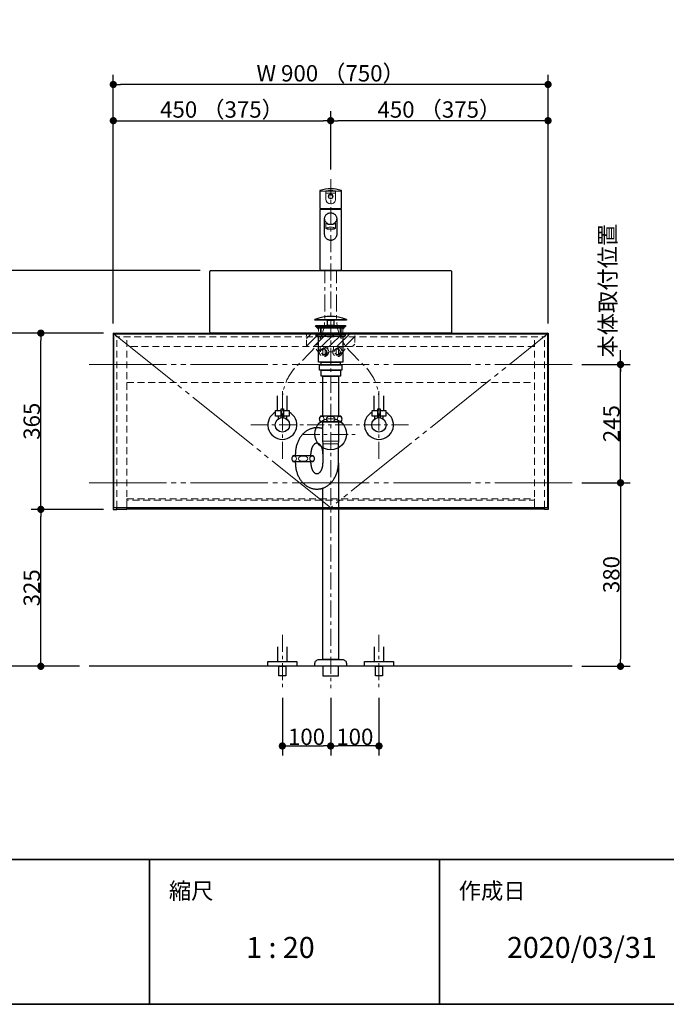
# Model space of a CAD drawing. Units: millimetres. Extents: x -4275 to 7850, y -3045 to 3045.
# Drawn here: x 1631 to 2970, y -2770 to -731 of the extents above; entities that cross this region are included whole.
import ezdxf

# ---------------------------------------------------------------- set-up
doc = ezdxf.new("R2010")
doc.units = ezdxf.units.MM
doc.header["$LTSCALE"] = 20
doc.header["$PDMODE"] = 1
doc.header["$PDSIZE"] = -2
for name, pattern in [('ラインタイプ-1', [1.11, 0.71, -0.4]), ('ラインタイプ-3', [2.91, 1.76, -0.4, 0.35, -0.4]), ('ラインタイプ-6', [10.5, 8, -0.5, 0.5, -0.5, 0.5, -0.5])]:
    doc.linetypes.add(name, pattern=pattern)
for name, color, linetype, lineweight in [('1図面枠', 7, 'Continuous', 15), ('2寸法-1', 7, 'Continuous', 15), ('2寸法-2', 7, 'Continuous', 15), ('4給排水', 7, 'Continuous', 15), ('5ボウル・キャビネット', 7, 'Continuous', 15)]:
    doc.layers.add(name, color=color, linetype=linetype, lineweight=lineweight)
doc.styles.add('MS PGothic', font='txt', dxfattribs={"bigfont": 'MS PGothic'})
doc.styles.get("Standard").update_dxf_attribs({"font": 'txt', "bigfont": 'BIGFONT.SHX'})
doc.dimstyles.new('SANWA-1', dxfattribs={"dimtxt": 33.826244, "dimasz": 15.006836, "dimexe": 20, "dimexo": 20, "dimgap": 2, "dimtad": 1, "dimdec": 8, "dimdsep": 46, "dimtxsty": 'MS PGothic', "dimblk": 'DOT', "dimblk1": 'DOT', "dimblk2": 'DOT', "dimcen": 0, "dimazin": 0, "dimtfac": 0.8, "dimtdec": 8, "dimtix": 1, "dimtmove": 0, "dimatfit": 0, "dimldrblk": 'DOT', "dimfxl": 1, "dimfrac": 2, "dimtolj": 1, "dimarcsym": 0})

# ---------------------------------------------------------------- blocks, each defined once
blk = doc.blocks.new('グループ-2')
at = {"layer": '1図面枠', "color": 7, "linetype": 'Continuous', "lineweight": 35}
for p, q in [((-4000, -2470), (4000, -2470)), ((1900, -2470), (1900, -2770)), ((2500, -2470), (2500, -2770))]:
    blk.add_line(p, q, dxfattribs=at)
at = {"layer": '1図面枠', "color": 7, "linetype": 'Continuous', "lineweight": 35, "flags": 128}
blk.add_lwpolyline([(-4000, 2770), (4000, 2770), (4000, -2770), (-4000, -2770)], close=True, dxfattribs=at)
blk = doc.blocks.new('図面枠')
at = {"layer": '1図面枠', "color": 7}
blk.add_blockref('グループ-2', (0, 0), dxfattribs=at)
at = {"layer": '1図面枠', "color": 7, "attachment_point": 1, "line_spacing_factor": 0.870768}
for s, insert, char_height in [('{\\fMS PGothic|b0|i0|c128|p0;縮尺}', (1940, -2518.2), 33.826), ('{\\fMS PGothic|b0|i0|c128|p0;作成日}', (2540, -2518.2), 33.826), ('{\\fMS PGothic|b0|i0|c128|p0;1 : 20}', (2100, -2630.5), 43.491)]:
    blk.add_mtext(s, dxfattribs=dict(at, insert=insert, char_height=char_height))
blk = doc.blocks.new('_Dot')
at = {"color": 0, "linetype": 'ByBlock', "lineweight": -2}
blk.add_line((-0.5, 0), (-1, 0), dxfattribs=at)
at = {"color": 0, "linetype": 'ByBlock', "const_width": 0.5}
blk.add_lwpolyline([(-0.25, 0, 1), (0.25, 0, 1)], format="xyb", close=True, dxfattribs=at)
blk = doc.blocks.new('*D86')
at = {"layer": '2寸法-1', "color": 0, "linetype": 'Continuous', "lineweight": -2}
for p, q in [((1655, -1380), (1580, -1380)), ((1600, -2055), (1600, -1395)), ((1655, -2070), (1580, -2070))]:
    blk.add_line(p, q, dxfattribs=at)
at = {"layer": 'Defpoints', "color": 0}
for p in [(1600, -1380), (1675, -1380), (1675, -2070)]:
    blk.add_point(p, dxfattribs=at)
at = {"layer": '2寸法-1', "color": 0, "lineweight": -2, "xscale": 15.0068359375, "yscale": 15.0068359375, "zscale": 15.0068359375}
for p, rotation in [((1600, -1380), 89.99999999999994), ((1600, -2070), 269.9999999999999)]:
    blk.add_blockref('_Dot', p, dxfattribs=dict(at, rotation=rotation))
at = {"layer": '2寸法-1', "color": 0, "insert": (1581, -1725), "char_height": 33.83, "attachment_point": 5, "rotation": 90, "style": 'MS PGothic'}
blk.add_mtext('\\A1;H 690', dxfattribs=at)
blk = doc.blocks.new('*D87')
at = {"layer": '2寸法-1', "color": 0, "linetype": 'Continuous', "lineweight": -2}
for p, q in [((2175, -2135), (2175, -2255)), ((2275, -2135), (2275, -2255)), ((2190, -2235), (2260, -2235))]:
    blk.add_line(p, q, dxfattribs=at)
at = {"layer": 'Defpoints', "color": 0}
for p in [(2175, -2115), (2275, -2115), (2275, -2235)]:
    blk.add_point(p, dxfattribs=at)
at = {"layer": '2寸法-1', "color": 0, "lineweight": -2, "xscale": 15.0068359375, "yscale": 15.0068359375, "zscale": 15.0068359375, "rotation": 180}
blk.add_blockref('_Dot', (2175, -2235), dxfattribs=at)
at = {"layer": '2寸法-1', "color": 0, "lineweight": -2, "xscale": 15.0068359375, "yscale": 15.0068359375, "zscale": 15.0068359375}
blk.add_blockref('_Dot', (2275, -2235), dxfattribs=at)
at = {"layer": '2寸法-1', "color": 0, "lineweight": 15, "insert": (2225, -2216), "char_height": 33.83, "attachment_point": 5, "style": 'MS PGothic'}
blk.add_mtext('\\A1;100', dxfattribs=at)
blk = doc.blocks.new('*D88')
at = {"layer": '2寸法-1', "color": 0, "linetype": 'Continuous', "lineweight": -2}
for p, q in [((2275, -2135), (2275, -2255)), ((2375, -2135), (2375, -2255)), ((2360, -2235), (2290, -2235))]:
    blk.add_line(p, q, dxfattribs=at)
at = {"layer": 'Defpoints', "color": 0}
for p in [(2275, -2115), (2375, -2115), (2275, -2235)]:
    blk.add_point(p, dxfattribs=at)
at = {"layer": '2寸法-1', "color": 0, "lineweight": -2, "xscale": 15.0068359375, "yscale": 15.0068359375, "zscale": 15.0068359375, "rotation": 180}
blk.add_blockref('_Dot', (2275, -2235), dxfattribs=at)
at = {"layer": '2寸法-1', "color": 0, "lineweight": -2, "xscale": 15.0068359375, "yscale": 15.0068359375, "zscale": 15.0068359375}
blk.add_blockref('_Dot', (2375, -2235), dxfattribs=at)
at = {"layer": '2寸法-1', "color": 0, "lineweight": 15, "insert": (2325, -2216), "char_height": 33.83, "attachment_point": 5, "style": 'MS PGothic'}
blk.add_mtext('\\A1;100', dxfattribs=at)
blk = doc.blocks.new('*D89')
at = {"layer": '2寸法-1', "color": 0, "linetype": 'Continuous', "lineweight": -2}
for p, q in [((1825, -920), (1825, -845)), ((2725, -920), (2725, -845)), ((2710, -865), (1840, -865))]:
    blk.add_line(p, q, dxfattribs=at)
at = {"layer": 'Defpoints', "color": 0}
for p in [(1825, -865), (1825, -940), (2725, -940)]:
    blk.add_point(p, dxfattribs=at)
at = {"layer": '2寸法-1', "color": 0, "lineweight": -2, "xscale": 15.0068359375, "yscale": 15.0068359375, "zscale": 15.0068359375, "rotation": 180}
blk.add_blockref('_Dot', (1825, -865), dxfattribs=at)
at = {"layer": '2寸法-1', "color": 0, "lineweight": -2, "xscale": 15.0068359375, "yscale": 15.0068359375, "zscale": 15.0068359375}
blk.add_blockref('_Dot', (2725, -865), dxfattribs=at)
at = {"layer": '2寸法-1', "color": 0, "lineweight": 15, "insert": (2275, -841.9), "char_height": 33.826, "attachment_point": 5, "style": 'MS PGothic'}
blk.add_mtext('\\A1;W 900 （750）', dxfattribs=at)
blk = doc.blocks.new('グループ-17')
at = {"layer": '4給排水', "color": 7, "linetype": 'ラインタイプ-3', "lineweight": 15}
for p, q in [((2175, -2005), (2175, -2115)), ((2375, -2005), (2375, -2115))]:
    blk.add_line(p, q, dxfattribs=at)
at = {"layer": '4給排水', "color": 7, "linetype": 'Continuous', "lineweight": 30, "flags": 128}
for points in [[(2165, -2030), (2165, -2060), (2185, -2060), (2185, -2030)], [(2365, -2030), (2365, -2060), (2385, -2060), (2385, -2030)]]:
    blk.add_lwpolyline(points, dxfattribs=at)
for points in [[(2145, -2060), (2205, -2060), (2205, -2070), (2145, -2070)], [(2167.5, -2070), (2182.5, -2070), (2182.5, -2090), (2167.5, -2090)], [(2345, -2060), (2405, -2060), (2405, -2070), (2345, -2070)], [(2367.5, -2070), (2382.5, -2070), (2382.5, -2090), (2367.5, -2090)]]:
    blk.add_lwpolyline(points, close=True, dxfattribs=at)
blk = doc.blocks.new('*D99')
at = {"layer": '2寸法-1', "color": 0, "linetype": 'Continuous', "lineweight": -2}
for p, q in [((2275, -1041), (2275, -920)), ((2725, -1360), (2725, -920)), ((2710, -940), (2290, -940))]:
    blk.add_line(p, q, dxfattribs=at)
at = {"layer": 'Defpoints', "color": 0}
for p in [(2275, -940), (2275, -1061), (2725, -1380)]:
    blk.add_point(p, dxfattribs=at)
at = {"layer": '2寸法-1', "color": 0, "lineweight": -2, "xscale": 15.0068359375, "yscale": 15.0068359375, "zscale": 15.0068359375, "rotation": 180}
blk.add_blockref('_Dot', (2275, -940), dxfattribs=at)
at = {"layer": '2寸法-1', "color": 0, "lineweight": -2, "xscale": 15.0068359375, "yscale": 15.0068359375, "zscale": 15.0068359375}
blk.add_blockref('_Dot', (2725, -940), dxfattribs=at)
at = {"layer": '2寸法-1', "color": 0, "lineweight": 15, "insert": (2500, -916.9), "char_height": 33.826, "attachment_point": 5, "style": 'MS PGothic'}
blk.add_mtext('\\A1;450 （375）', dxfattribs=at)
blk = doc.blocks.new('*D100')
at = {"layer": '2寸法-1', "color": 0, "linetype": 'Continuous', "lineweight": -2}
for p, q in [((1825, -1360), (1825, -920)), ((2275, -1041), (2275, -920)), ((1840, -940), (2260, -940))]:
    blk.add_line(p, q, dxfattribs=at)
at = {"layer": 'Defpoints', "color": 0}
for p in [(2275, -940), (2275, -1061), (1825, -1380)]:
    blk.add_point(p, dxfattribs=at)
at = {"layer": '2寸法-1', "color": 0, "lineweight": -2, "xscale": 15.0068359375, "yscale": 15.0068359375, "zscale": 15.0068359375, "rotation": 180}
blk.add_blockref('_Dot', (1825, -940), dxfattribs=at)
at = {"layer": '2寸法-1', "color": 0, "lineweight": -2, "xscale": 15.0068359375, "yscale": 15.0068359375, "zscale": 15.0068359375}
blk.add_blockref('_Dot', (2275, -940), dxfattribs=at)
at = {"layer": '2寸法-1', "color": 0, "lineweight": 15, "insert": (2050, -916.9), "char_height": 33.826, "attachment_point": 5, "style": 'MS PGothic'}
blk.add_mtext('\\A1;450 （375）', dxfattribs=at)
blk = doc.blocks.new('グループ-34')
at = {"layer": '5ボウル・キャビネット', "color": 7, "linetype": 'Continuous', "lineweight": 30, "flags": 128}
for points in [[(1826.5, -1381.5), (1825, -1380), (2725, -1380), (2723.5, -1381.5)], [(1826.5, -1381.5), (1825, -1380), (1825, -1745), (1832.5, -1745), (1832.5, -1741.5)], [(2723.5, -1381.5), (2725, -1380), (2725, -1745), (2717.5, -1745), (2717.5, -1741.5)]]:
    blk.add_lwpolyline(points, dxfattribs=at)
at = {"layer": '5ボウル・キャビネット', "color": 7, "linetype": 'ラインタイプ-1', "lineweight": 15, "flags": 128}
for points in [[(1826.5, -1381.5), (1832.5, -1387.5), (2717.5, -1387.5), (2723.5, -1381.5)], [(1832.5, -1741.5), (1832.5, -1387.5), (1826.5, -1381.5)], [(2717.5, -1741.5), (2717.5, -1387.5), (2723.5, -1381.5)]]:
    blk.add_lwpolyline(points, dxfattribs=at)
blk = doc.blocks.new('グループ-35')
at = {"layer": '5ボウル・キャビネット', "color": 7, "linetype": 'ラインタイプ-1', "lineweight": 15}
for p, q in [((1853, -1741.5), (1853, -1387.5)), ((2697, -1741.5), (2697, -1387.5))]:
    blk.add_line(p, q, dxfattribs=at)
at = {"layer": '5ボウル・キャビネット', "color": 7, "linetype": 'Continuous', "lineweight": 30, "flags": 128}
for points in [[(1832.5, -1744.5), (1853, -1744.5), (1853, -1741.5)], [(2717.5, -1744.5), (2697, -1744.5), (2697, -1741.5)]]:
    blk.add_lwpolyline(points, dxfattribs=at)
blk = doc.blocks.new('グループ-36')
at = {"layer": '5ボウル・キャビネット', "color": 7, "linetype": 'ラインタイプ-1', "lineweight": 15}
blk.add_line((2279.3, -1418.8), (2270.7, -1418.8), dxfattribs=at)
at = {"layer": '5ボウル・キャビネット', "color": 7, "linetype": 'ラインタイプ-1', "lineweight": 15, "flags": 128}
for points in [[(2296.9, -1424.4), (2306.8, -1410.5), (2306.8, -1408), (2243.2, -1408), (2243.2, -1410.5), (2253.1, -1424.4)], [(2269, -1413.3), (2269, -1408), (2253, -1408), (2253, -1413.3)], [(2256.8, -1422.3), (2258.5, -1422.3), (2258.5, -1415.3), (2256.8, -1415.3)], [(2265.2, -1422.3), (2263.5, -1422.3), (2263.5, -1415.3), (2265.2, -1415.3)], [(2281, -1413.3), (2281, -1408), (2297, -1408), (2297, -1413.3)], [(2284.8, -1422.3), (2286.5, -1422.3), (2286.5, -1415.3), (2284.8, -1415.3)], [(2293.2, -1422.3), (2291.5, -1422.3), (2291.5, -1415.3), (2293.2, -1415.3)]]:
    blk.add_lwpolyline(points, dxfattribs=at)
at = {"layer": '5ボウル・キャビネット', "color": 7, "linetype": 'ラインタイプ-1', "lineweight": 15}
for centre, radius in [((2261, -1418.8), 9.7), ((2261, -1418.8), 7.1), ((2261, -1418.8), 5.5), ((2289, -1418.8), 9.7), ((2289, -1418.8), 7.1), ((2289, -1418.8), 5.5)]:
    blk.add_circle(centre, radius, dxfattribs=at)
blk = doc.blocks.new('グループ-37')
at = {"layer": '5ボウル・キャビネット', "color": 7, "linetype": 'ラインタイプ-1', "lineweight": 15}
for p, q in [((2697, -1408), (1853, -1408)), ((1853, -1482.5), (2697, -1482.5))]:
    blk.add_line(p, q, dxfattribs=at)
at = {"layer": '5ボウル・キャビネット', "color": 7, "linetype": 'Continuous', "lineweight": 30}
blk.add_line((1853, -1744), (2697, -1744), dxfattribs=at)
at = {"layer": '5ボウル・キャビネット', "color": 7, "linetype": 'ラインタイプ-6', "lineweight": 15, "flags": 128}
blk.add_lwpolyline([(1826, -1381.5), (2275, -1741.5), (2724, -1381.5)], dxfattribs=at)
at = {"layer": '5ボウル・キャビネット', "color": 7, "linetype": 'Continuous', "lineweight": 30, "flags": 128}
blk.add_lwpolyline([(1826, -1381.5), (2724, -1381.5), (2724, -1741.5), (1826, -1741.5)], close=True, dxfattribs=at)
at = {"layer": '5ボウル・キャビネット', "color": 7, "linetype": 'ラインタイプ-1', "lineweight": 15, "flags": 128}
blk.add_lwpolyline([(1853, -1723), (2697, -1723), (2697, -1726), (1853, -1726)], close=True, dxfattribs=at)
at = {"layer": '5ボウル・キャビネット', "color": 7}
for name in ['グループ-34', 'グループ-35', 'グループ-36']:
    blk.add_blockref(name, (0, 0), dxfattribs=at)
blk = doc.blocks.new('*D122')
at = {"layer": '2寸法-2', "color": 0, "linetype": 'Continuous', "lineweight": -2}
for p, q in [((2875, -1430), (2875, -1415)), ((2795, -1445), (2895, -1445)), ((2875, -1690), (2875, -1445)), ((2795, -1690), (2895, -1690)), ((2875, -1705), (2875, -1720))]:
    blk.add_line(p, q, dxfattribs=at)
at = {"layer": 'Defpoints', "color": 0}
for p in [(2775, -1445), (2875, -1445), (2775, -1690)]:
    blk.add_point(p, dxfattribs=at)
at = {"layer": '2寸法-2', "color": 0, "lineweight": -2, "xscale": 15.0068359375, "yscale": 15.0068359375, "zscale": 15.0068359375}
for p, rotation in [((2875, -1445), 270), ((2875, -1690), 90)]:
    blk.add_blockref('_Dot', p, dxfattribs=dict(at, rotation=rotation))
at = {"layer": '2寸法-2', "color": 0, "lineweight": 15, "insert": (2848.6, -1292.1), "char_height": 33.83, "attachment_point": 5, "rotation": 90, "style": 'MS PGothic'}
blk.add_mtext('\\A1;本体取付位置', dxfattribs=at)
blk = doc.blocks.new('*D123')
at = {"layer": '2寸法-1', "color": 0, "linetype": 'Continuous', "lineweight": -2}
for p, q in [((1805, -1745), (1655, -1745)), ((1675, -2055), (1675, -1760)), ((1755, -2070), (1655, -2070))]:
    blk.add_line(p, q, dxfattribs=at)
at = {"layer": 'Defpoints', "color": 0}
for p in [(1675, -1745), (1825, -1745), (1775, -2070)]:
    blk.add_point(p, dxfattribs=at)
at = {"layer": '2寸法-1', "color": 0, "lineweight": -2, "xscale": 15.0068359375, "yscale": 15.0068359375, "zscale": 15.0068359375}
for p, rotation in [((1675, -1745), 89.99999999999993), ((1675, -2070), 269.9999999999999)]:
    blk.add_blockref('_Dot', p, dxfattribs=dict(at, rotation=rotation))
at = {"layer": '2寸法-1', "color": 0, "insert": (1656.1, -1907.5), "char_height": 33.83, "attachment_point": 5, "rotation": 90, "style": 'MS PGothic'}
blk.add_mtext('\\A1;325', dxfattribs=at)
blk = doc.blocks.new('*D124')
at = {"layer": '2寸法-1', "color": 0, "linetype": 'Continuous', "lineweight": -2}
for p, q in [((1805, -1380), (1655, -1380)), ((1675, -1730), (1675, -1395)), ((1805, -1745), (1655, -1745))]:
    blk.add_line(p, q, dxfattribs=at)
at = {"layer": 'Defpoints', "color": 0}
for p in [(1675, -1380), (1825, -1380), (1825, -1745)]:
    blk.add_point(p, dxfattribs=at)
at = {"layer": '2寸法-1', "color": 0, "lineweight": -2, "xscale": 15.0068359375, "yscale": 15.0068359375, "zscale": 15.0068359375}
for p, rotation in [((1675, -1380), 89.99999999999993), ((1675, -1745), 269.9999999999999)]:
    blk.add_blockref('_Dot', p, dxfattribs=dict(at, rotation=rotation))
at = {"layer": '2寸法-1', "color": 0, "insert": (1656.1, -1562.5), "char_height": 33.83, "attachment_point": 5, "rotation": 90, "style": 'MS PGothic'}
blk.add_mtext('\\A1;365', dxfattribs=at)
blk = doc.blocks.new('*D125')
at = {"layer": '2寸法-1', "color": 0, "linetype": 'Continuous', "lineweight": -2}
for p, q in [((2795, -1690), (2895, -1690)), ((2875, -1705), (2875, -2055)), ((2795, -2070), (2895, -2070))]:
    blk.add_line(p, q, dxfattribs=at)
at = {"layer": 'Defpoints', "color": 0}
for p in [(2775, -1690), (2775, -2070), (2875, -2070)]:
    blk.add_point(p, dxfattribs=at)
at = {"layer": '2寸法-1', "color": 0, "lineweight": -2, "xscale": 15.0068359375, "yscale": 15.0068359375, "zscale": 15.0068359375}
for p, rotation in [((2875, -1690), 90), ((2875, -2070), 270)]:
    blk.add_blockref('_Dot', p, dxfattribs=dict(at, rotation=rotation))
at = {"layer": '2寸法-1', "color": 0, "lineweight": 15, "insert": (2856, -1880), "char_height": 33.83, "attachment_point": 5, "rotation": 90, "style": 'MS PGothic'}
blk.add_mtext('\\A1;380', dxfattribs=at)
blk = doc.blocks.new('*D126')
at = {"layer": '2寸法-1', "color": 0, "linetype": 'Continuous', "lineweight": -2}
for p, q in [((2795, -1445), (2895, -1445)), ((2875, -1675), (2875, -1460)), ((2795, -1690), (2895, -1690))]:
    blk.add_line(p, q, dxfattribs=at)
at = {"layer": 'Defpoints', "color": 0}
for p in [(2775, -1445), (2875, -1445), (2775, -1690)]:
    blk.add_point(p, dxfattribs=at)
at = {"layer": '2寸法-1', "color": 0, "lineweight": -2, "xscale": 15.0068359375, "yscale": 15.0068359375, "zscale": 15.0068359375}
for p, rotation in [((2875, -1445), 90), ((2875, -1690), 270)]:
    blk.add_blockref('_Dot', p, dxfattribs=dict(at, rotation=rotation))
at = {"layer": '2寸法-1', "color": 0, "lineweight": 15, "insert": (2856.1, -1567.5), "char_height": 33.83, "attachment_point": 5, "rotation": 90, "style": 'MS PGothic'}
blk.add_mtext('\\A1;245', dxfattribs=at)
blk = doc.blocks.new('*D139')
at = {"layer": '2寸法-1', "color": 0, "linetype": 'Continuous', "lineweight": -2}
for p, q in [((2005, -1250), (1580, -1250)), ((1600, -1265), (1600, -1365)), ((1655, -1380), (1580, -1380))]:
    blk.add_line(p, q, dxfattribs=at)
at = {"layer": 'Defpoints', "color": 0}
for p in [(2025, -1250), (1600, -1380), (1675, -1380)]:
    blk.add_point(p, dxfattribs=at)
at = {"layer": '2寸法-1', "color": 0, "lineweight": -2, "xscale": 15.0068359375, "yscale": 15.0068359375, "zscale": 15.0068359375}
for p, rotation in [((1600, -1250), 89.9999999999999), ((1600, -1380), 269.9999999999999)]:
    blk.add_blockref('_Dot', p, dxfattribs=dict(at, rotation=rotation))
at = {"layer": '2寸法-1', "color": 0, "insert": (1581, -1315), "char_height": 33.83, "attachment_point": 5, "rotation": 90, "style": 'MS PGothic'}
blk.add_mtext('\\A1;130', dxfattribs=at)
blk = doc.blocks.new('止水栓_正面_W100')
at = {"layer": '4給排水', "color": 7, "linetype": 'ラインタイプ-3', "lineweight": 15}
for p, q in [((-100, -70), (-100, 70)), ((100, -70), (100, 70)), ((-165, 0), (165, 0))]:
    blk.add_line(p, q, dxfattribs=at)
at = {"layer": '4給排水', "color": 7, "linetype": 'Continuous', "lineweight": 30}
for p, q in [((-110, 30), (-110, 60)), ((-90, 30), (-90, 60)), ((90, 30), (90, 60)), ((110, 30), (110, 60))]:
    blk.add_line(p, q, dxfattribs=at)
at = {"layer": '4給排水', "color": 7, "linetype": 'Continuous', "lineweight": 30, "flags": 128}
for points in [[(-102.5, 18), (-114, 18), (-114, 30), (-102.5, 30)], [(-86, 18), (-97.5, 18), (-97.5, 30), (-86, 30)], [(97.5, 18), (86, 18), (86, 30), (97.5, 30)], [(114, 18), (102.5, 18), (102.5, 30), (114, 30)]]:
    blk.add_lwpolyline(points, close=True, dxfattribs=at)
for points in [[(-102.5, 14.8), (-102.5, 33), (-97.5, 33), (-97.5, 14.8)], [(97.5, 14.8), (97.5, 33), (102.5, 33), (102.5, 14.8)], [(-102.5, 18), (-109, 18), (-109, 12)], [(-91, 12), (-91, 18), (-97.5, 18)], [(97.5, 18), (91, 18), (91, 12)], [(109, 12), (109, 18), (102.5, 18)]]:
    blk.add_lwpolyline(points, dxfattribs=at)
at = {"layer": '4給排水', "color": 7, "linetype": 'Continuous', "lineweight": 30}
for centre in [(-100, 0), (100, 0)]:
    blk.add_circle(centre, 15, dxfattribs=at)
for centre in [(-100, 0), (100, 0)]:
    blk.add_arc(centre, 30, 117.8181, 62.1819, dxfattribs=at)
blk = doc.blocks.new('グループ-56')
at = {"layer": '4給排水', "color": 7, "linetype": 'Continuous', "lineweight": 15}
for p, q in [((2285, -1089.8), (2265, -1089.8)), ((2297.5, -1124.3), (2252.5, -1124.3)), ((2297.5, -1249.5), (2252.5, -1249.5))]:
    blk.add_line(p, q, dxfattribs=at)
at = {"layer": '4給排水', "color": 7, "linetype": 'Continuous', "lineweight": 30}
for p, q in [((2254.8, -1124), (2254.9, -1121.8)), ((2295.2, -1124), (2295, -1121.7))]:
    blk.add_line(p, q, dxfattribs=at)
at = {"layer": '4給排水', "color": 7, "linetype": 'Continuous', "lineweight": 30, "flags": 128}
blk.add_lwpolyline([(2252.5, -1085.5), (2252.5, -1121.2, 0.198912), (2252.6, -1121.6, 0.198912), (2253, -1121.7), (2297, -1121.7, 0.198912), (2297.4, -1121.6, 0.198912), (2297.5, -1121.2), (2297.5, -1085.5, 0.158034), (2297.3, -1084.9, 0.158037), (2296.8, -1084.5, 0.079384), (2275, -1081, 0.079384), (2253.2, -1084.5, 0.158037), (2252.7, -1084.9, 0.158037), (2252.5, -1085.5)], format="xyb", dxfattribs=at)
at = {"layer": '4給排水', "color": 7, "linetype": 'Continuous', "lineweight": 15, "flags": 128}
blk.add_lwpolyline([(2297.5, -1086, 0.198912), (2297.4, -1085.8, 0.198912), (2297.2, -1085.7), (2275, -1085.7), (2252.8, -1085.7, 0.198912), (2252.6, -1085.8, 0.198912), (2252.5, -1086)], format="xyb", dxfattribs=at)
blk.add_lwpolyline([(2265.4, -1085.5), (2265.6, -1085.5), (2265.8, -1085.4), (2266.1, -1085.3), (2266.5, -1085.3), (2266.9, -1085.2), (2267.3, -1085.2), (2267.8, -1085.1), (2268.4, -1085.1), (2269, -1085), (2269.8, -1085), (2270.5, -1085), (2271.4, -1084.9), (2272.2, -1084.9), (2273.1, -1084.9), (2274.1, -1084.9), (2275, -1084.9), (2275.9, -1084.9), (2276.9, -1084.9), (2277.8, -1084.9), (2278.6, -1084.9), (2279.5, -1085), (2280.2, -1085), (2280.9, -1085), (2281.6, -1085.1), (2282.1, -1085.1), (2282.7, -1085.2), (2283.1, -1085.2), (2283.5, -1085.3), (2283.9, -1085.3), (2284.2, -1085.4), (2284.4, -1085.5), (2284.6, -1085.5), (2284.8, -1085.6), (2284.9, -1085.6), (2285, -1085.7), (2285, -1085.7), (2285, -1102.4, -0.414214), (2275, -1112.4, -0.414213), (2265, -1102.4), (2265, -1085.7), (2265, -1085.7), (2265.1, -1085.6), (2265.2, -1085.6)], format="xyb", close=True, dxfattribs=at)
at = {"layer": '4給排水', "color": 7, "linetype": 'Continuous', "lineweight": 30, "flags": 128}
blk.add_lwpolyline([(2275, -1124), (2252.8, -1124), (2252.5, -1124.3), (2252.5, -1249.5), (2253, -1250), (2297, -1250), (2297.5, -1249.5), (2297.5, -1124.3), (2297.2, -1124)], close=True, dxfattribs=at)
blk.add_lwpolyline([(2262.5, -1142.6), (2262.5, -1141.6), (2262.7, -1140.5), (2263, -1139.3), (2263.5, -1138.1), (2264.1, -1136.8), (2265, -1135.5), (2265.9, -1134.5), (2267.1, -1133.5), (2268.4, -1132.6), (2269.9, -1131.8), (2271.5, -1131.3), (2273.2, -1130.9), (2275, -1130.8), (2276.8, -1130.9), (2278.5, -1131.3), (2280.1, -1131.8), (2281.6, -1132.6), (2282.9, -1133.5), (2284.1, -1134.5), (2285, -1135.5), (2285.9, -1136.8), (2286.5, -1138.1), (2287, -1139.3), (2287.3, -1140.5), (2287.5, -1141.6), (2287.5, -1142.6), (2287.5, -1175), (2287.5, -1175.9), (2287.4, -1176.9), (2287.2, -1178), (2286.9, -1179.1), (2286.5, -1180), (2286.1, -1180.9), (2285.6, -1181.8), (2285, -1182.8), (2284.3, -1183.7), (2283.4, -1184.6), (2282.5, -1185.4), (2281.4, -1186.1), (2280.2, -1186.7), (2279, -1187.3), (2277.7, -1187.6), (2276.4, -1187.9), (2275, -1187.9), (2273.8, -1187.9), (2272.7, -1187.7), (2271.6, -1187.4), (2270.5, -1187.1), (2269.5, -1186.6), (2268.5, -1186.1), (2267.5, -1185.3), (2266.5, -1184.5), (2265.7, -1183.7), (2265, -1182.8), (2264.4, -1181.8), (2263.9, -1180.9), (2263.5, -1180), (2263.1, -1179), (2262.9, -1178.2), (2262.7, -1177), (2262.5, -1176), (2262.5, -1175), (2262.5, -1142.4)], dxfattribs=at)
at = {"layer": '4給排水', "color": 7, "linetype": 'Continuous', "lineweight": 15, "flags": 128}
blk.add_lwpolyline([(2287.5, -1142.6), (2287.5, -1143.7), (2287.3, -1144.8), (2287, -1146), (2286.5, -1147.2), (2285.9, -1148.5), (2285, -1149.8), (2284.1, -1150.8), (2282.9, -1151.8), (2281.6, -1152.7), (2280.1, -1153.5), (2278.5, -1154), (2276.8, -1154.4), (2275, -1154.5), (2273.2, -1154.4), (2271.5, -1154), (2269.9, -1153.5), (2268.4, -1152.7), (2267.1, -1151.8), (2265.9, -1150.8), (2265, -1149.8), (2264.1, -1148.5), (2263.5, -1147.2), (2263, -1146), (2262.7, -1144.8), (2262.5, -1143.7), (2262.5, -1142.6)], dxfattribs=at)
blk.add_lwpolyline([(2265, -1152.1), (2265, -1151.9), (2265, -1162.4), (2265, -1162.6), (2265.1, -1162.8), (2265.2, -1163), (2265.4, -1163.2), (2265.6, -1163.3), (2265.8, -1163.5), (2266.1, -1163.6), (2266.5, -1163.8), (2266.9, -1163.9), (2267.3, -1164.1), (2267.9, -1164.2), (2268.4, -1164.4), (2269.1, -1164.5), (2269.8, -1164.6), (2270.5, -1164.7), (2271.4, -1164.8), (2272.2, -1164.9), (2273.1, -1165), (2274.1, -1165), (2275, -1165), (2275.9, -1165), (2276.9, -1165), (2277.8, -1164.9), (2278.6, -1164.8), (2279.5, -1164.7), (2280.2, -1164.6), (2281, -1164.5), (2281.6, -1164.4), (2282.2, -1164.2), (2282.7, -1164.1), (2283.1, -1163.9), (2283.5, -1163.8), (2283.9, -1163.6), (2284.2, -1163.5), (2284.4, -1163.3), (2284.6, -1163.2), (2284.8, -1163), (2284.9, -1162.8), (2285, -1162.6), (2285, -1162.4), (2285, -1151.9), (2285, -1152.1), (2284.9, -1152.3), (2284.8, -1152.5), (2284.6, -1152.8), (2284.4, -1153), (2284.1, -1153.2), (2283.8, -1153.4), (2283.4, -1153.6), (2283, -1153.8), (2282.5, -1153.9), (2282, -1154.1), (2281.4, -1154.3), (2280.7, -1154.4), (2280, -1154.6), (2279.2, -1154.7), (2278.2, -1154.8), (2277.2, -1154.9), (2276.1, -1155), (2275, -1155), (2273.9, -1155), (2272.8, -1154.9), (2271.7, -1154.8), (2270.7, -1154.7), (2269.8, -1154.5), (2269.1, -1154.4), (2268.5, -1154.2), (2268, -1154.1), (2267.4, -1153.9), (2267, -1153.8), (2266.6, -1153.6), (2266.2, -1153.4), (2265.9, -1153.2), (2265.6, -1153), (2265.4, -1152.8), (2265.2, -1152.5), (2265.1, -1152.3)], close=True, dxfattribs=at)
at = {"layer": '4給排水', "color": 7, "linetype": 'ラインタイプ-3', "lineweight": 15, "flags": 128}
for points in [[(2175, -1540), (2175, -1519.3, -0.197818), (2204, -1449), (2208.2, -1444.7), (2229.8, -1422.9), (2234, -1418.6, 0.197818), (2263, -1348.3), (2263, -1327.6), (2263, -1250)], [(2375, -1540), (2375, -1519.3, 0.197818), (2346, -1449), (2341.8, -1444.7), (2320.2, -1422.9), (2316, -1418.6, -0.197818), (2287, -1348.3), (2287, -1327.6), (2287, -1250)]]:
    blk.add_lwpolyline(points, format="xyb", dxfattribs=at)
at = {"layer": '4給排水', "color": 7, "linetype": 'Continuous', "lineweight": 15}
for centre, radius in [((2275, -1096.7), 5), ((2275, -1096.8), 4)]:
    blk.add_circle(centre, radius, dxfattribs=at)
for major_axis, ratio in [((8.75, 0), 0.257265), ((7.75, 0), 0.258819)]:
    blk.add_ellipse((2275, -1162.5), major_axis=major_axis, ratio=ratio, dxfattribs=at)
at = {"layer": '4給排水', "color": 7}
blk.add_blockref('止水栓_正面_W100', (2275, -1570), dxfattribs=at)
blk = doc.blocks.new('グループ-58')
at = {"layer": '5ボウル・キャビネット', "color": 7, "linetype": 'Continuous', "lineweight": 30, "flags": 128}
blk.add_lwpolyline([(2025, -1252.5, -0.414214), (2027.5, -1250), (2522.5, -1250, -0.414214), (2525, -1252.5), (2525, -1377.5, -0.414214), (2522.5, -1380), (2027.5, -1380, -0.414214), (2025, -1377.5)], format="xyb", close=True, dxfattribs=at)
at = {"layer": '5ボウル・キャビネット', "color": 7, "linetype": 'ラインタイプ-1', "lineweight": 15, "flags": 128}
blk.add_lwpolyline([(2243, -1365), (2250, -1372), (2250, -1380), (2300, -1380), (2300, -1372), (2307, -1365)], dxfattribs=at)
blk = doc.blocks.new('グループ-61')
at = {"layer": '4給排水', "color": 7, "linetype": 'ラインタイプ-3', "lineweight": 15}
for p, q in [((2275, -1061), (2275, -2115)), ((2217.5, -1590), (2332.5, -1590))]:
    blk.add_line(p, q, dxfattribs=at)
at = {"layer": '4給排水', "color": 7, "linetype": 'Continuous', "lineweight": 30}
for p, q in [((2254, -1370), (2254, -1380)), ((2296, -1370), (2296, -1380)), ((2202, -1634), (2202, -1630)), ((2234, -1634), (2234, -1630)), ((2202, -1649), (2202, -1646)), ((2234, -1649), (2234, -1646))]:
    blk.add_line(p, q, dxfattribs=at)
at = {"layer": '4給排水', "color": 7, "linetype": 'Continuous', "lineweight": 5}
for p, q in [((2255.5, -1370), (2255.5, -1380)), ((2294.5, -1370), (2294.5, -1380))]:
    blk.add_line(p, q, dxfattribs=at)
at = {"layer": '4給排水', "color": 7, "linetype": 'Continuous', "lineweight": 15}
for p, q in [((2292, -1604), (2258, -1604)), ((2259, -1609), (2291, -1609))]:
    blk.add_line(p, q, dxfattribs=at)
at = {"layer": '4給排水', "color": 7, "linetype": 'Continuous', "lineweight": 30, "flags": 128}
for points in [[(2242.5, -1351.5), (2307.5, -1351.5), (2307.5, -1353), (2242.5, -1353)], [(2244, -1364), (2306, -1364), (2306, -1366), (2244, -1366)], [(2250.9, -1370), (2244, -1366), (2306, -1366), (2299, -1370)], [(2268.5, -1353), (2281.5, -1353), (2281.5, -1364), (2268.5, -1364)], [(2245, -1382), (2242.5, -1380), (2307.5, -1380), (2305, -1382)], [(2245, -1382), (2305, -1382), (2305, -1386), (2245, -1386)], [(2250, -1386), (2300, -1386), (2300, -1440), (2250, -1440)], [(2252, -1446), (2298, -1446), (2298, -1457), (2252, -1457)], [(2255.5, -1440), (2294.5, -1440), (2294.5, -1446), (2255.5, -1446)], [(2255, -1457), (2295, -1457), (2295, -1469), (2255, -1469)], [(2259, -1469), (2291, -1469), (2291, -1552), (2259, -1552)], [(2259, -2070), (2259, -2090), (2291, -2090), (2291, -2070)]]:
    blk.add_lwpolyline(points, close=True, dxfattribs=at)
for points in [[(2251.5, -1558, 0.201132), (2254, -1564), (2296, -1564, 0.201132), (2298.5, -1558, 0.201131), (2296, -1552), (2254, -1552, 0.201131), (2251.5, -1558)], [(2194.5, -1640, 0.201132), (2197, -1646), (2239, -1646, 0.201132), (2241.5, -1640, 0.201131), (2239, -1634), (2197, -1634, 0.201131), (2194.5, -1640)], [(2242.5, -2065.3), (2242.5, -2064, -0.414214), (2250.5, -2056), (2250.6, -2056), (2299.4, -2056), (2299.5, -2056, -0.414214), (2307.5, -2064), (2307.5, -2065.3), (2307.5, -2070), (2242.5, -2070)]]:
    blk.add_lwpolyline(points, format="xyb", close=True, dxfattribs=at)
for points in [[(2291, -1649), (2291, -1609), (2292, -1604), (2292, -1564), (2258, -1564), (2258, -1604), (2259, -1609), (2259, -1649)], [(2291, -1649), (2291, -2056), (2259, -2056), (2259, -1700.9)]]:
    blk.add_lwpolyline(points, dxfattribs=at)
at = {"layer": '4給排水', "color": 7, "linetype": 'Continuous', "lineweight": 30}
blk.add_arc((2275, -1436.5), 91, 69.0802, 110.9198, dxfattribs=at)
blk.add_ellipse((2275, -1589), major_axis=(32.5, 0), ratio=1, dxfattribs=at)
at = {"layer": '4給排水', "color": 7, "linetype": 'Continuous', "lineweight": 15}
for centre, major_axis, ratio in [((2256.5, -1558), (0, 5.5), 0.863636), ((2275, -1558), (9.5, 0), 0.578947), ((2293.5, -1558), (0, 5.5), 0.863636), ((2199.5, -1640), (0, 5.5), 0.863636), ((2218, -1640), (9.5, 0), 0.578947), ((2236.5, -1640), (0, 5.5), 0.863636)]:
    blk.add_ellipse(centre, major_axis=major_axis, ratio=ratio, dxfattribs=at)
at = {"layer": '4給排水', "color": 7, "linetype": 'Continuous', "lineweight": 30}
blk.add_open_spline([(2258, -1577.8), (2252.4, -1576), (2234.6, -1576), (2213.9, -1590.5), (2202, -1615.5), (2202, -1630)], degree=2, knots=[0, 0, 0, 0.142589, 0.428393, 0.714196, 1, 1, 1], dxfattribs=at)
for points in [[(2259, -1630), (2259, -1624.1), (2255.7, -1613.9), (2249.8, -1608), (2243.2, -1608), (2237.3, -1613.9), (2234, -1624.1), (2234, -1630)], [(2202, -1649), (2202, -1663.5), (2213.9, -1688.5), (2234.6, -1703), (2258.4, -1703), (2279.1, -1688.5), (2291, -1663.5), (2291, -1649)], [(2234, -1649), (2234, -1654.9), (2237.3, -1665.1), (2243.2, -1671), (2249.8, -1671), (2255.7, -1665.1), (2259, -1654.9), (2259, -1649)]]:
    blk.add_open_spline(points, degree=2, dxfattribs=at)

msp = doc.modelspace()

# ---------------------------------------------------------------- hatches: boundary and pattern name
at = {"layer": '5ボウル・キャビネット', "linetype": 'Continuous', "lineweight": 15}
h = msp.add_hatch(dxfattribs=at)
h.set_pattern_fill('斜線3', style=0, pattern_type=2)
h.set_pattern_definition([(45, (0, 0), (16, 0), [])])
h.paths.add_polyline_path([(2225, -1408), (2225, -1380), (2325, -1380), (2325, -1408)])

# ---------------------------------------------------------------- linework, layer by layer
at = {"layer": '5ボウル・キャビネット', "color": 7, "linetype": 'ラインタイプ-6', "lineweight": 15}
for p, q in [((2775, -1445), (1775, -1445)), ((2775, -1690), (1775, -1690))]:
    msp.add_line(p, q, dxfattribs=at)
at = {"layer": '5ボウル・キャビネット', "color": 7, "linetype": 'Continuous', "lineweight": 30}
msp.add_line((2775, -2070), (1775, -2070), dxfattribs=at)
at = {"layer": '5ボウル・キャビネット', "color": 7, "linetype": 'ラインタイプ-1', "lineweight": 15, "flags": 128}
msp.add_lwpolyline([(2225, -1408), (2225, -1380), (2325, -1380), (2325, -1408)], dxfattribs=at)

# ---------------------------------------------------------------- block references
at = {"layer": '1図面枠', "color": 7}
msp.add_blockref('図面枠', (0, 0), dxfattribs=at)
at = {"layer": '4給排水', "color": 7}
for name in ['グループ-61', 'グループ-56', 'グループ-17']:
    msp.add_blockref(name, (0, 0), dxfattribs=at)
at = {"layer": '5ボウル・キャビネット', "color": 7}
for name in ['グループ-58', 'グループ-37']:
    msp.add_blockref(name, (0, 0), dxfattribs=at)

# ---------------------------------------------------------------- texts
at = {"layer": '1図面枠', "color": 7, "insert": (2640, -2630.48411458), "char_height": 43.4908854167, "attachment_point": 1, "line_spacing_factor": 0.870768}
msp.add_mtext('{\\fMS PGothic|b0|i0|c128|p0;2020/03/31}', dxfattribs=at)

# ---------------------------------------------------------------- dimensions: what is measured, and where the dimension line sits
at = {"layer": '2寸法-1', "color": 7, "linetype": 'Continuous', "lineweight": 15}
for base, p1, p2, override, picture, middle in [((1825, -864.9999999999), (2725, -939.9999999999), (1825, -939.9999999999), {"dimtxt": 33.826244, "dimgap": 2, "dimpost": 'W <> （750）', "dimtxsty": 'MS PGothic', "dimtmove": 2}, '*D89', (2275, -841.8585973668)), ((2275, -940), (1825, -1380), (2275, -1061), {"dimgap": 2, "dimdec": 1, "dimpost": '<> （375）', "dimtxsty": 'MS PGothic', "dimtmove": 2}, '*D100', (2050, -916.85859737)), ((2275, -940), (2725, -1380), (2275, -1061), {"dimgap": 2, "dimdec": 1, "dimpost": '<> （375）', "dimtxsty": 'MS PGothic', "dimtmove": 2}, '*D99', (2500, -916.85859737)), ((2275, -2235), (2175, -2115), (2275, -2115), {"dimgap": 2, "dimdec": 1, "dimpost": '<>', "dimtxsty": 'MS PGothic', "dimtmove": 2}, '*D87', (2225, -2215.99078061)), ((2275, -2235), (2375, -2115), (2275, -2115), {"dimgap": 2, "dimdec": 1, "dimpost": '<>', "dimtxsty": 'MS PGothic', "dimtmove": 2}, '*D88', (2325, -2215.99078061))]:
    dim = msp.add_linear_dim(base=base, p1=p1, p2=p2, dimstyle='SANWA-1', override=override, dxfattribs=at)
    dim.commit()
    dim.dimension.update_dxf_attribs({"geometry": picture, "text_midpoint": middle})
at = {"layer": '2寸法-1', "color": 7, "linetype": 'Continuous'}
for base, p1, p2, override, picture, middle in [((1600, -1380), (2025, -1250), (1675, -1380), {"dimgap": 2, "dimdec": 1, "dimpost": '<>', "dimtxsty": 'MS PGothic', "dimtmove": 2}, '*D139', (1580.99078061, -1315)), ((1600, -1380), (1675, -2070), (1675, -1380), {"dimgap": 2, "dimdec": 1, "dimpost": 'H <>', "dimtxsty": 'MS PGothic', "dimtmove": 2}, '*D86', (1580.99078061, -1725)), ((1675, -1380), (1825, -1745), (1825, -1380), {"dimgap": 2, "dimdec": 1, "dimpost": '<>', "dimtxsty": 'MS PGothic', "dimtmove": 2}, '*D124', (1656.08687789, -1562.5)), ((1675, -1745), (1775, -2070), (1825, -1745), {"dimgap": 2, "dimdec": 1, "dimpost": '<>', "dimtxsty": 'MS PGothic', "dimtmove": 2}, '*D123', (1656.08687789, -1907.5))]:
    dim = msp.add_linear_dim(base=base, p1=p1, p2=p2, angle=270, dimstyle='SANWA-1', override=override, dxfattribs=at)
    dim.commit()
    dim.dimension.update_dxf_attribs({"geometry": picture, "text_midpoint": middle})
at = {"layer": '2寸法-1', "color": 7, "linetype": 'Continuous', "lineweight": 15}
for base, p2, picture, middle in [((2875, -1445), (2775, -1445), '*D126', (2856.08687789, -1567.5)), ((2875, -2070), (2775, -2070), '*D125', (2855.99078061, -1880))]:
    dim = msp.add_linear_dim(base=base, p1=(2775, -1690), p2=p2, angle=270, dimstyle='SANWA-1', override={"dimgap": 2, "dimdec": 1, "dimpost": '<>', "dimtxsty": 'MS PGothic', "dimtmove": 2}, dxfattribs=at)
    dim.commit()
    dim.dimension.update_dxf_attribs({"geometry": picture, "text_midpoint": middle})
at = {"layer": '2寸法-2', "color": 7, "linetype": 'Continuous', "lineweight": 15}
dim = msp.add_linear_dim(base=(2875, -1445), p1=(2775, -1690), p2=(2775, -1445), angle=270, text='本体取付位置', dimstyle='SANWA-1', override={"dimgap": 2, "dimdec": 1, "dimpost": '<>', "dimtxsty": 'MS PGothic', "dimtix": 0, "dimtmove": 2}, dxfattribs=at)
dim.commit()
dim.dimension.update_dxf_attribs({"geometry": '*D122', "text_midpoint": (2848.5525, -1292.125), "dimtype": 160})

doc.saveas('drawing.dxf')
